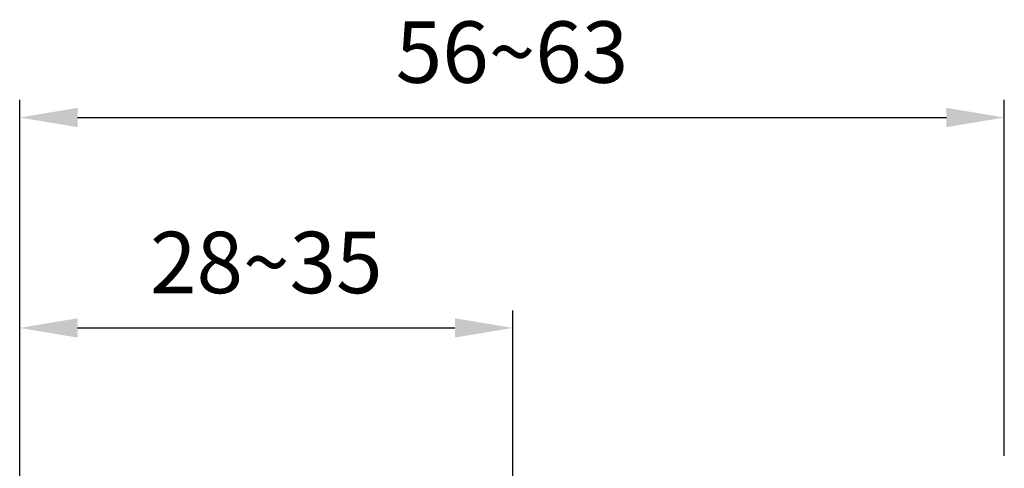
# Model space of a CAD drawing. Units: millimetres. Extents: x 249 to 657, y 279 to 465.
# Drawn here: x 495 to 551, y 348 to 374 of the extents above; entities that cross this region are included whole.
import ezdxf

# ---------------------------------------------------------------- set-up
doc = ezdxf.new("R2010")
doc.units = ezdxf.units.MM
doc.header["$PDSIZE"] = -1
doc.dimstyles.new('ISO-25', dxfattribs={"dimtxt": 2.5, "dimasz": 2.5, "dimexe": 1.25, "dimexo": 0.625, "dimtad": 1, "dimtxsty": 'Standard', "dimcen": 2.5, "dimadec": 0, "dimazin": 0, "dimtfac": 1, "dimtmove": 0, "dimatfit": 3, "dimfxl": 0, "dimarcsym": 0})

# ---------------------------------------------------------------- blocks, each defined once
blk = doc.blocks.new('*D14')
at = {"color": 0, "lineweight": -2}
for p, q in [((495.185, 330.062), (495.185, 357.355)), ((523.285, 345.459), (523.285, 357.355)), ((498.487, 356.355), (519.983, 356.355))]:
    blk.add_line(p, q, dxfattribs=at)
at = {"color": 0}
for points in [[(498.487, 356.905), (498.487, 355.805), (495.185, 356.355)], [(519.983, 356.905), (519.983, 355.805), (523.285, 356.355)]]:
    blk.add_solid(points, dxfattribs=at)
at = {"layer": 'Defpoints', "color": 0}
for p in [(523.285, 356.355), (523.285, 344.459), (495.185, 329.062)]:
    blk.add_point(p, dxfattribs=at)
at = {"color": 0, "insert": (509.235, 359.629), "char_height": 3.5, "attachment_point": 5}
blk.add_mtext('28~35', dxfattribs=at)
blk = doc.blocks.new('*D15')
at = {"color": 0, "lineweight": -2}
for p, q in [((495.185, 330.062), (495.185, 369.337)), ((551.285, 349.062), (551.285, 369.337)), ((498.487, 368.337), (547.983, 368.337))]:
    blk.add_line(p, q, dxfattribs=at)
at = {"color": 0}
for points in [[(498.487, 368.888), (498.487, 367.787), (495.185, 368.337)], [(547.983, 368.888), (547.983, 367.787), (551.285, 368.337)]]:
    blk.add_solid(points, dxfattribs=at)
at = {"layer": 'Defpoints', "color": 0}
for p in [(551.285, 368.337), (551.285, 348.062), (495.185, 329.062)]:
    blk.add_point(p, dxfattribs=at)
at = {"color": 0, "insert": (523.235, 371.611), "char_height": 3.5, "attachment_point": 5}
blk.add_mtext('56~63', dxfattribs=at)

msp = doc.modelspace()

# ---------------------------------------------------------------- dimensions: what is measured, and where the dimension line sits
for base, p2, text, picture, middle in [((551.285, 368.337), (551.285, 348.062), '56~63', '*D15', (523.235, 371.611)), ((523.285, 356.355), (523.285, 344.459), '28~35', '*D14', (509.235, 359.629))]:
    dim = msp.add_linear_dim(base=base, p1=(495.185, 329.062), p2=p2, text=text, dimstyle='ISO-25', override={"dimtxt": 3.5, "dimasz": 3.302, "dimexe": 1, "dimexo": 1, "dimgap": 1.524, "dimtih": 1, "dimtoh": 1, "dimdec": 1, "dimzin": 0, "dimdsep": 46, "dimadec": 2, "dimtdec": 1, "dimtzin": 0})
    dim.commit()
    dim.dimension.update_dxf_attribs({"geometry": picture, "text_midpoint": middle})

doc.saveas('drawing.dxf')
